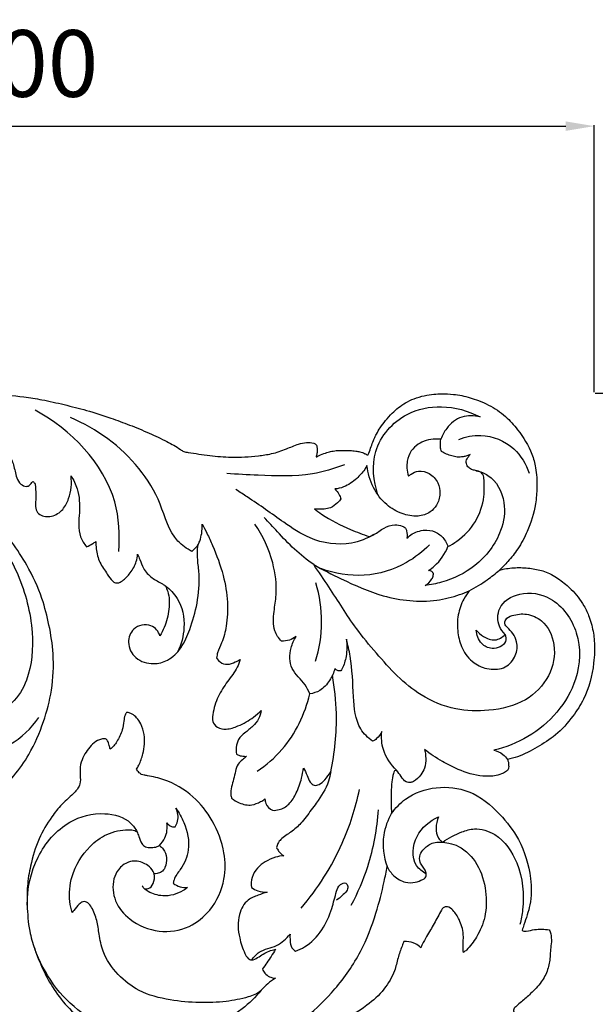
# Model space of a CAD drawing. Units: millimetres. Extents: x 8751 to 14751, y 8351 to 11351.
# Drawn here: x 10749 to 11051, y 10315 to 10832 of the extents above; entities that cross this region are included whole.
import ezdxf

# ---------------------------------------------------------------- set-up
doc = ezdxf.new("R2010")
doc.units = ezdxf.units.MM
doc.header["$MEASUREMENT"] = 0
doc.layers.get('0').update_dxf_attribs({"lineweight": 5})
doc.layers.add('Default', color=7, linetype='Continuous')
doc.styles.add('Arial', font='arial.ttf')
doc.styles.add('Arial Black', font='txt')
doc.dimstyles.new('Default', dxfattribs={"dimtxt": 20, "dimasz": 9, "dimexe": 0.5, "dimexo": 0.5, "dimgap": 0.25, "dimtad": 1, "dimtoh": 1, "dimdec": 0, "dimzin": 1, "dimdsep": 46, "dimtxsty": 'Arial Black', "dimcen": 0.5, "dimazin": 0, "dimtfac": 1, "dimtdec": 4, "dimtix": 1, "dimtmove": 1, "dimatfit": 3, "dimfxl": 1, "dimtolj": 1, "dimtzin": 1, "dimarcsym": 0})

# ---------------------------------------------------------------- blocks, each defined once
blk = doc.blocks.new('N-354L_1800_600')
at = {"layer": 'Default'}
blk.add_lwpolyline([(2108.99, 1770.03), (2108.99, 1769.91)], dxfattribs=at)
for points, knots in [([(1705.1, 1915.35), (1711.23, 1920.17), (1727.05, 1932.22), (1749.02, 1948.49), (1775.74, 1965.21), (1803.25, 1977.84), (1833.88, 1986.91), (1861.48, 1989.12), (1882.54, 1990.65), (1900.43, 1990.4), (1913.56, 1988.86), (1926.33, 1986.92), (1937.26, 1984.41), (1949.39, 1981.38), (1960.83, 1977.74), (1971.74, 1973.65), (1981.59, 1969.67), (1990.52, 1965.34), (1996.54, 1962.12), (2000.01, 1959.64), (2005.32, 1958.91), (2013.5, 1957.45), (2025.87, 1956.6), (2036.74, 1957.12), (2046.46, 1958.55), (2053.47, 1960.89), (2059.31, 1963.55), (2064.18, 1964.75), (2067.18, 1964.42), (2068.79, 1963.89), (2069.36, 1963.58), (2069.79, 1962.64), (2069.95, 1961.39), (2070, 1959.93), (2069.84, 1958.82), (2069.67, 1957.98), (2069.5, 1957.43), (2069.45, 1957.11), (2069.6, 1956.9), (2069.94, 1957.07), (2070.55, 1957.48), (2072.36, 1958.36), (2074.76, 1959.21), (2077.81, 1960), (2080.89, 1960.39), (2084.12, 1960.33), (2087.25, 1960.37), (2089.94, 1960.09), (2092.1, 1959.77), (2093.65, 1959.35), (2094.61, 1958.88), (2095.34, 1958.53), (2095.78, 1958.21), (2096.16, 1957.96), (2096.54, 1957.99), (2096.85, 1958.39), (2097.36, 1959.88), (2098.37, 1962.27), (2099.13, 1964.84), (2100.11, 1967.01), (2101.2, 1969.31), (2103.15, 1972.53), (2105.88, 1976.24), (2110.09, 1980.85), (2115.11, 1984.89), (2120.96, 1987.67), (2125.99, 1989.17), (2130.86, 1989.92), (2136, 1990.16), (2140.9, 1989.94), (2147.41, 1988.93), (2153.58, 1987.07), (2161.43, 1983.61), (2168.76, 1978.78), (2176.48, 1969.98), (2182.19, 1960.93), (2185.03, 1950.41), (2185.45, 1941.57), (2184.64, 1930.19), (2181.15, 1919.14), (2175.82, 1909.13), (2170.6, 1902.52), (2167.16, 1899.01), (2165.61, 1897.57)], [7007.181886, 7007.181886, 7007.181886, 7007.181886, 7030.569541, 7066.86342, 7089.124326, 7125.014528, 7157.365742, 7184.325837, 7207.872904, 7220.70586, 7237.922264, 7247.497014, 7259.429512, 7271.568752, 7284.977424, 7295.417925, 7306.537603, 7316.843797, 7325.113167, 7327.120032, 7329.437022, 7340.89161, 7352.284185, 7366.452714, 7373.494999, 7381.690409, 7388.509535, 7392.729428, 7396.571441, 7397.336369, 7397.853967, 7398.421197, 7400.340172, 7401.628517, 7402.771475, 7403.703653, 7404.189909, 7404.507144, 7404.646844, 7404.856081, 7405.470739, 7407.050916, 7410.661576, 7413.218201, 7416.462565, 7419.932095, 7422.916021, 7425.842167, 7428.024445, 7429.480329, 7430.627628, 7431.241227, 7431.889636, 7432.266514, 7432.576895, 7432.925762, 7433.671294, 7437.333716, 7440.688371, 7441.692628, 7444.455725, 7448.335031, 7452.945004, 7458.268743, 7467.034322, 7472.052746, 7477.64238, 7482.711467, 7486.777265, 7493.088178, 7497.373664, 7506.512898, 7512.326605, 7523.101758, 7532.463421, 7547.31411, 7554.673241, 7564.936676, 7573.714545, 7588.779735, 7599.257306, 7607.60873, 7613.964617, 7613.964617, 7613.964617, 7613.964617]), ([(1965.82, 1907.37), (1966.53, 1916.06), (1965.08, 1946.78), (1940.62, 1971.23), (1922.05, 1981.41)], [0, 0, 0, 0, 26.155047, 89.705156, 89.705156, 89.705156, 89.705156]), ([(2101.85, 1937.06), (2099.41, 1944.25), (2097.56, 1961.59), (2114.08, 1980.46), (2136.05, 1984.8), (2149.25, 1981.19), (2155.43, 1977.96)], [0, 0, 0, 0, 22.763188, 48.193849, 66.701846, 87.610076, 87.610076, 87.610076, 87.610076]), ([(2155.43, 1977.96), (2152.35, 1978.75), (2145.36, 1978.99), (2138.25, 1973.12), (2135.65, 1968.31), (2134.94, 1966.32)], [0, 0, 0, 0, 9.523879, 19.479259, 25.793644, 25.793644, 25.793644, 25.793644]), ([(2004.27, 1907.35), (2001.59, 1908.82), (1992.77, 1914.78), (1988.53, 1932.91), (1973.22, 1957.93), (1954.31, 1971.78), (1940.55, 1977.6)], [0, 0, 0, 0, 9.187912, 30.710234, 52.372363, 97.174873, 97.174873, 97.174873, 97.174873]), ([(2144.27, 1966.16), (2147.91, 1967.56), (2158.13, 1969.61), (2173.56, 1963.37), (2179.6, 1953.21), (2181.24, 1948.46)], [0, 0, 0, 0, 11.697745, 30.402028, 45.499211, 45.499211, 45.499211, 45.499211]), ([(2134.94, 1966.32), (2134, 1966.36), (2131.39, 1966.31), (2127.2, 1965.84), (2122.69, 1963.75), (2118.89, 1960.1), (2117.15, 1955.47), (2116.93, 1950.88), (2117.44, 1948.25), (2117.89, 1946.87)], [295.525297, 295.525297, 295.525297, 295.525297, 298.354792, 303.360662, 308.041567, 313.025169, 318.793426, 322.369372, 326.722354, 326.722354, 326.722354, 326.722354]), ([(2135.18, 1959.8), (2134.93, 1960.57), (2134.45, 1962.73), (2134.62, 1964.97), (2134.94, 1966.32)], [288.932344, 288.932344, 288.932344, 288.932344, 291.360279, 295.525297, 295.525297, 295.525297, 295.525297]), ([(1908.28, 1958.27), (1909.16, 1956.5), (1911.02, 1952.56), (1911.7, 1946.89), (1914.03, 1942.71), (1916.62, 1941.34), (1918.88, 1941.74), (1919.92, 1942.99), (1920.6, 1943.93), (1920.74, 1944.15)], [2828.83757, 2828.83757, 2828.83757, 2828.83757, 2834.772588, 2841.77255, 2845.740578, 2848.758931, 2849.688979, 2852.438456, 2853.215354, 2853.215354, 2853.215354, 2853.215354]), ([(2150.23, 1958.29), (2149.68, 1957.98), (2148.48, 1957.41), (2146.18, 1957.01), (2143.53, 1956.71), (2139.65, 1957.69), (2136.91, 1958.79), (2135.18, 1959.8)], [273.136925, 273.136925, 273.136925, 273.136925, 275.029704, 277.064468, 280.120862, 282.935814, 288.932344, 288.932344, 288.932344, 288.932344]), ([(2138.56, 1909.89), (2140.21, 1910.73), (2145.85, 1914.15), (2153.79, 1922.48), (2157.83, 1934.51), (2157.69, 1942.88), (2157.35, 1947.23), (2156.22, 1948.73), (2154.95, 1949.33), (2153.34, 1949.79), (2151.39, 1950.17), (2149.32, 1951.23), (2147.91, 1953.44), (2148.29, 1955.88), (2149.53, 1957.21), (2150.03, 1957.99), (2150.23, 1958.29)], [211.775619, 211.775619, 211.775619, 211.775619, 217.313185, 231.508449, 245.319487, 253.931866, 256.866738, 257.969196, 259.4005, 260.971474, 262.994411, 265.363268, 267.748978, 270.356112, 272.053843, 273.136925, 273.136925, 273.136925, 273.136925]), ([(1797.72, 1778.49), (1798.81, 1777.63), (1802.63, 1774.82), (1810.01, 1770.52), (1820.86, 1766.04), (1835.2, 1762.79), (1855.96, 1760.11), (1880.33, 1765.07), (1903.1, 1779.81), (1918.16, 1797.95), (1926.55, 1817.37), (1931.23, 1835.17), (1932.04, 1852.44), (1929.51, 1868.51), (1925.53, 1884.34), (1918.68, 1898.95), (1909.27, 1913.5), (1899.16, 1926.14), (1887.56, 1936.9), (1875.2, 1945.5), (1860.07, 1951.07), (1845.98, 1955), (1830.85, 1956.96), (1821.91, 1957.37), (1816.03, 1957.28)], [2369.605029, 2369.605029, 2369.605029, 2369.605029, 2373.757855, 2383.811542, 2395.167273, 2408.812854, 2427.814647, 2457.704802, 2480.950954, 2508.114019, 2527.032191, 2544.040096, 2563.105126, 2578.382743, 2592.710479, 2611.966239, 2626.421987, 2644.647457, 2660.349298, 2673.782315, 2689.478638, 2708.432257, 2717.559181, 2735.201264, 2735.201264, 2735.201264, 2735.201264]), ([(2084.3, 1952.84), (2078.85, 1950.72), (2063.98, 1946.21), (2042.9, 1947.22), (2027.96, 1947.81), (2022.49, 1948.27)], [0, 0, 0, 0, 17.544046, 46.061714, 62.508485, 62.508485, 62.508485, 62.508485]), ([(2096.09, 1952.44), (2095.72, 1951.74), (2094.28, 1949.23), (2090.39, 1945.13), (2085.1, 1941.22), (2080.79, 1940.31), (2079.21, 1940.15)], [83.115979, 83.115979, 83.115979, 83.115979, 85.493875, 91.773822, 99.958358, 104.733454, 104.733454, 104.733454, 104.733454]), ([(2117.89, 1946.87), (2118.31, 1947.29), (2119.84, 1948.54), (2123.64, 1950.01), (2129.34, 1948.58), (2133.74, 1943.87), (2134.91, 1937.44), (2133.13, 1931.85), (2129.03, 1927.31), (2122.31, 1925.3), (2114.07, 1926.87), (2105.47, 1931.83), (2098.82, 1940.85), (2096.55, 1948.48), (2096.09, 1952.44)], [326.722354, 326.722354, 326.722354, 326.722354, 328.506732, 332.622686, 338.418223, 345.00793, 350.839333, 357.197006, 361.922969, 368.683593, 377.126827, 386.457929, 397.860514, 409.838333, 409.838333, 409.838333, 409.838333]), ([(2153.48, 1949.73), (2155.62, 1949.25), (2163.05, 1946.52), (2169.56, 1933.62), (2166.75, 1915.3), (2154.53, 1899.29), (2138.82, 1891.67), (2129.54, 1889.86), (2126.64, 1889.54)], [0, 0, 0, 0, 6.585524, 23.013448, 37.850322, 60.716325, 80.205809, 88.955374, 88.955374, 88.955374, 88.955374]), ([(1920.74, 1944.15), (1921.13, 1943.9), (1922.03, 1943.08), (1922.22, 1940.06), (1922.39, 1936.63), (1922.17, 1932.64), (1922.02, 1929.18), (1925.03, 1925.71), (1931.02, 1925.18), (1936.81, 1928.97), (1940.58, 1936.73), (1941.31, 1943.07), (1940.81, 1947.05)], [2853.215354, 2853.215354, 2853.215354, 2853.215354, 2854.627068, 2856.639261, 2861.827192, 2865.132188, 2868.693967, 2871.733662, 2877.910123, 2884.818325, 2891.239415, 2903.258801, 2903.258801, 2903.258801, 2903.258801]), ([(1940.81, 1947.05), (1942.14, 1944.93), (1945.13, 1938.81), (1945.53, 1929.82), (1944.61, 1921.45), (1945.31, 1915.07), (1947.63, 1911.38), (1948.95, 1909.86)], [2903.258801, 2903.258801, 2903.258801, 2903.258801, 2910.751339, 2923.382985, 2929.478732, 2936.126006, 2942.161303, 2942.161303, 2942.161303, 2942.161303]), ([(2099.7, 1916.2), (2096.07, 1914.11), (2085.15, 1909.8), (2067.32, 1912.45), (2050.39, 1924.01), (2037.88, 1933.08), (2029.33, 1938.53), (2027.33, 1939.79)], [0, 0, 0, 0, 12.572374, 34.450442, 50.46206, 73.792203, 80.877202, 80.877202, 80.877202, 80.877202]), ([(2079.21, 1940.15), (2080.07, 1939.35), (2081.38, 1937.71), (2082.18, 1935.79), (2082.43, 1934.95)], [104.733454, 104.733454, 104.733454, 104.733454, 108.267413, 110.906016, 110.906016, 110.906016, 110.906016]), ([(2082.43, 1934.95), (2081.91, 1934.23), (2080.31, 1932.42), (2077.44, 1930.14), (2073.06, 1929.38), (2070.19, 1929.46), (2068.49, 1929.78)], [110.906016, 110.906016, 110.906016, 110.906016, 113.575746, 118.144272, 121.508343, 126.681596, 126.681596, 126.681596, 126.681596]), ([(2068.49, 1929.78), (2069.73, 1928.79), (2075.57, 1924.38), (2085.4, 1919.61), (2094.01, 1916.25), (2097.35, 1915.15)], [126.681596, 126.681596, 126.681596, 126.681596, 131.426285, 148.615964, 159.168633, 159.168633, 159.168633, 159.168633]), ([(2007.34, 1910.65), (2007.72, 1911.36), (2008.63, 1913.35), (2009.53, 1917.08), (2009.71, 1920.09), (2009.64, 1921.71)], [3158.44987, 3158.44987, 3158.44987, 3158.44987, 3160.85716, 3165.006652, 3169.867087, 3169.867087, 3169.867087, 3169.867087]), ([(2009.64, 1921.71), (2010.49, 1920.14), (2012.4, 1916.46), (2016.43, 1907.65), (2020.82, 1895.71), (2023.39, 1881.34), (2022.63, 1869.29), (2020.6, 1860.38), (2017.78, 1855.22), (2017.31, 1852.51), (2017.2, 1851.63)], [3169.867087, 3169.867087, 3169.867087, 3169.867087, 3175.23708, 3182.284584, 3198.942868, 3213.269582, 3225.721913, 3234.924352, 3240.457562, 3243.126489, 3243.126489, 3243.126489, 3243.126489]), ([(2051.21, 1860.32), (2049.75, 1861.87), (2046.45, 1866.62), (2047.14, 1875.51), (2049.22, 1887.18), (2047.08, 1903.44), (2041.53, 1915.56), (2037.29, 1921.7)], [0, 0, 0, 0, 6.382818, 16.565774, 25.347854, 42.243898, 64.605036, 64.605036, 64.605036, 64.605036]), ([(2068.13, 1900.46), (2064.6, 1902.94), (2057.8, 1908.26), (2049.71, 1917.15), (2044.4, 1922.7), (2042.07, 1925.21)], [0, 0, 0, 0, 12.961159, 25.747748, 36.016398, 36.016398, 36.016398, 36.016398]), ([(2097.35, 1915.15), (2098.15, 1915.47), (2100.93, 1916.62), (2104.68, 1919.92), (2110.07, 1921.6), (2113.96, 1921.01), (2116.35, 1919.83), (2117.2, 1917.39), (2117.28, 1915.52), (2116.99, 1914.26)], [159.168633, 159.168633, 159.168633, 159.168633, 161.738023, 168.12084, 173.983434, 177.894924, 179.863849, 181.461364, 185.331049, 185.331049, 185.331049, 185.331049]), ([(2116.99, 1914.26), (2117.86, 1915.13), (2120.92, 1917.55), (2126.83, 1919.21), (2133.36, 1917.4), (2137, 1913.72), (2138.25, 1910.91), (2138.56, 1909.89)], [185.331049, 185.331049, 185.331049, 185.331049, 189.005031, 196.959889, 202.631624, 208.578689, 211.775619, 211.775619, 211.775619, 211.775619]), ([(1948.95, 1909.86), (1950.06, 1910.32), (1951.73, 1911.15), (1953.28, 1912.16), (1953.82, 1912.53)], [2942.161303, 2942.161303, 2942.161303, 2942.161303, 2945.75902, 2947.715096, 2947.715096, 2947.715096, 2947.715096]), ([(1953.82, 1912.53), (1953.81, 1911.29), (1954.06, 1907.59), (1955.56, 1901.47), (1959.39, 1896.24), (1961.8, 1892.37), (1963.87, 1890.93), (1965.76, 1890.73), (1968.75, 1892.4), (1972.16, 1896.25), (1975.05, 1901.06), (1975.65, 1904.61), (1975.74, 1905.86)], [2947.715096, 2947.715096, 2947.715096, 2947.715096, 2951.454172, 2958.837369, 2966.180051, 2970.754215, 2972.385037, 2973.491162, 2976.293609, 2982.091485, 2988.955529, 2992.735636, 2992.735636, 2992.735636, 2992.735636]), ([(1906.24, 1908.01), (1908.74, 1903.91), (1915.73, 1890.33), (1921.75, 1867.09), (1920.03, 1842.97), (1911.84, 1828.65), (1905.43, 1824.55), (1902.96, 1823.38)], [0, 0, 0, 0, 14.404798, 45.683988, 70.852515, 85.018282, 93.203192, 93.203192, 93.203192, 93.203192]), ([(1987.48, 1863.05), (1987.11, 1864.2), (1985.92, 1866.41), (1982.55, 1868.93), (1977.86, 1869.14), (1972.53, 1866.53), (1969.76, 1859.08), (1974.26, 1850.4), (1983.4, 1847.75), (1992.36, 1849.99), (1999.22, 1856.84), (2003.79, 1867.53), (2007.42, 1880.54), (2008.55, 1893.09), (2007.25, 1902), (2007.06, 1907), (2007.22, 1909.5), (2007.34, 1910.65)], [3042.95063, 3042.95063, 3042.95063, 3042.95063, 3046.551602, 3050.276548, 3055.047224, 3059.854606, 3067.215961, 3076.157312, 3085.878622, 3093.392576, 3102.986108, 3113.651418, 3128.026018, 3143.445948, 3150.960901, 3154.977877, 3158.44987, 3158.44987, 3158.44987, 3158.44987]), ([(2128.84, 1910.78), (2125.29, 1907.2), (2115.07, 1899.28), (2094.82, 1893.08), (2079.11, 1895.73), (2071.92, 1898.38)], [0, 0, 0, 0, 15.127805, 38.289148, 61.295141, 61.295141, 61.295141, 61.295141]), ([(2128.46, 1897.42), (2129.55, 1898.12), (2133.86, 1901.38), (2137.03, 1906.08), (2138.56, 1909.89)], [0, 0, 0, 0, 3.871615, 16.194024, 16.194024, 16.194024, 16.194024]), ([(1975.74, 1905.86), (1976.13, 1904.93), (1977.21, 1902.53), (1978.75, 1897.88), (1983.02, 1893.29), (1987.51, 1891.17), (1989.8, 1889.72), (1990.28, 1889.42)], [2992.735636, 2992.735636, 2992.735636, 2992.735636, 2995.765622, 3000.632464, 3007.336162, 3013.779693, 3015.468622, 3015.468622, 3015.468622, 3015.468622]), ([(2149.77, 1886.69), (2148.69, 1885.34), (2146.1, 1881.46), (2143.46, 1873.96), (2143.41, 1864.94), (2145.73, 1855.91), (2151.5, 1848.59), (2159.97, 1845.08), (2168.98, 1845.72), (2174.51, 1852.3), (2175.38, 1859.31), (2172.83, 1864.33), (2170.34, 1867.04), (2168.01, 1869.24), (2168.91, 1872.41), (2173.45, 1874.3), (2180.16, 1875.15), (2189.97, 1870.78), (2195.97, 1857.75), (2192.68, 1841.13), (2179.36, 1827.46), (2160.91, 1823.39), (2141.76, 1823.74), (2119.93, 1832.91), (2104.25, 1850.04), (2088.25, 1869.17), (2078.48, 1885.55), (2070.81, 1896.57), (2068.13, 1900.46)], [85.95864, 85.95864, 85.95864, 85.95864, 91.16016, 99.883169, 109.367237, 117.808762, 127.511661, 136.019527, 144.585141, 152.580425, 159.716847, 164.519406, 168.83312, 171.132469, 173.296147, 177.34148, 184.860592, 193.412849, 207.534029, 224.099134, 241.457954, 261.560897, 278.903095, 298.436659, 330.568535, 347.279547, 373.366855, 387.552855, 387.552855, 387.552855, 387.552855]), ([(2068.13, 1900.46), (2072.86, 1897.79), (2084.79, 1891.79), (2105.58, 1882.48), (2127.62, 1880.13), (2142.58, 1883.84), (2148.12, 1885.98), (2149.77, 1886.69)], [387.552855, 387.552855, 387.552855, 387.552855, 403.85909, 427.590952, 455.707403, 468.09693, 473.511495, 473.511495, 473.511495, 473.511495]), ([(2126.64, 1889.54), (2128.09, 1890.3), (2129.87, 1892), (2130.97, 1894.51), (2130.96, 1895.56), (2130.92, 1895.9)], [0, 0, 0, 0, 4.904876, 6.968979, 8.012507, 8.012507, 8.012507, 8.012507]), ([(2130.92, 1895.9), (2130.62, 1896.34), (2129.89, 1897.07), (2128.92, 1897.36), (2128.46, 1897.42)], [0, 0, 0, 0, 1.586883, 2.956452, 2.956452, 2.956452, 2.956452]), ([(2149.77, 1886.69), (2153.05, 1888.44), (2158.52, 1891.83), (2163.57, 1895.8), (2165.61, 1897.57)], [0, 0, 0, 0, 11.13809, 19.239324, 19.239324, 19.239324, 19.239324]), ([(2165.61, 1897.57), (2166.5, 1897.81), (2169.88, 1898.59), (2175.85, 1899.14), (2183.19, 1898.42), (2190.58, 1896.81), (2197.27, 1892.8), (2204.15, 1887.01), (2209.49, 1880.26), (2213.17, 1872.33), (2214.79, 1866.08), (2215.72, 1857.98), (2215.24, 1846.17), (2211.8, 1832.3), (2203.82, 1820.04), (2195.86, 1811.09), (2185.52, 1804.54), (2177.08, 1800.08), (2171.58, 1798.63), (2169.79, 1798.25)], [7613.964617, 7613.964617, 7613.964617, 7613.964617, 7616.727286, 7624.364898, 7631.817211, 7638.811688, 7646.856447, 7654.873242, 7665.766597, 7672.305894, 7681.003715, 7684.979681, 7696.742289, 7716.33428, 7726.83933, 7740.400169, 7751.875846, 7763.374519, 7768.863466, 7768.863466, 7768.863466, 7768.863466]), ([(2069.11, 1849.77), (2071.14, 1856.39), (2073.4, 1870.28), (2071.29, 1884.19), (2069.34, 1890.83)], [0, 0, 0, 0, 20.773675, 41.513518, 41.513518, 41.513518, 41.513518]), ([(1990.28, 1889.42), (1990.78, 1888.43), (1992.42, 1884.55), (1992.56, 1876.82), (1990.61, 1868.94), (1988.34, 1864.48), (1987.48, 1863.05)], [3015.468622, 3015.468622, 3015.468622, 3015.468622, 3018.804179, 3028.004702, 3037.95966, 3042.95063, 3042.95063, 3042.95063, 3042.95063]), ([(1990.28, 1889.42), (1992.69, 1887.58), (1998.62, 1881.48), (2001.24, 1868.17), (1998.68, 1858.65), (1996.74, 1854.69)], [0, 0, 0, 0, 9.112008, 24.792156, 38.015689, 38.015689, 38.015689, 38.015689]), ([(2168.6, 1863.82), (2167.36, 1865.06), (2164.51, 1869.1), (2164.44, 1879.52), (2177.17, 1887.12), (2195.4, 1883.75), (2208.71, 1864.65), (2207.46, 1834.43), (2187.16, 1811.73), (2168.86, 1804.57), (2162.58, 1803.1)], [0, 0, 0, 0, 5.271498, 14.496749, 27.43003, 43.51298, 66.14691, 90.400658, 129.505232, 148.845356, 148.845356, 148.845356, 148.845356]), ([(2153.38, 1866.09), (2154.46, 1864.79), (2157.36, 1862.36), (2163.25, 1859.88), (2167.18, 1862.39), (2168.6, 1863.82)], [0, 0, 0, 0, 5.070978, 11.385589, 17.434201, 17.434201, 17.434201, 17.434201]), ([(2168.6, 1863.82), (2168.92, 1862.64), (2169.44, 1858.38), (2162, 1855.3), (2155.34, 1858.93), (2153.6, 1863.59), (2153.38, 1866.09)], [0, 0, 0, 0, 3.645725, 11.542368, 17.553222, 25.09166, 25.09166, 25.09166, 25.09166]), ([(2058.95, 1862.79), (2057.88, 1861.97), (2055.41, 1860.62), (2052.61, 1860.27), (2051.21, 1860.32)], [0, 0, 0, 0, 4.042747, 8.256132, 8.256132, 8.256132, 8.256132]), ([(2066.1, 1832.64), (2065.35, 1834.25), (2063.03, 1839.21), (2055.38, 1845.14), (2055.42, 1855.64), (2057.75, 1860.94), (2058.95, 1862.79)], [0, 0, 0, 0, 5.331315, 16.308598, 27.017243, 33.623189, 33.623189, 33.623189, 33.623189]), ([(2085.3, 1861.41), (2085.72, 1858.4), (2085.57, 1853.04), (2083.96, 1847.43), (2082.6, 1845.1), (2082.35, 1844.72)], [0, 0, 0, 0, 9.132767, 15.839197, 17.203145, 17.203145, 17.203145, 17.203145]), ([(2098.99, 1807.81), (2096.63, 1809.6), (2090.1, 1815.98), (2088.77, 1832.76), (2088.34, 1848.44), (2086.07, 1858.43), (2085.3, 1861.41)], [0, 0, 0, 0, 8.884877, 26.233746, 47.513938, 56.757384, 56.757384, 56.757384, 56.757384]), ([(2029.54, 1850.61), (2029.13, 1849.25), (2027.61, 1845.05), (2022.75, 1839.18), (2017.59, 1831.2), (2015.38, 1823.98), (2014.68, 1817.98), (2017.67, 1814.58), (2022.88, 1813.76), (2029.45, 1816.05), (2035.69, 1819.44), (2039.39, 1822.73), (2040.64, 1824)], [3257.19106, 3257.19106, 3257.19106, 3257.19106, 3261.44515, 3270.459386, 3279.827772, 3289.701068, 3293.208888, 3297.14297, 3301.818704, 3308.205435, 3317.658788, 3322.994955, 3322.994955, 3322.994955, 3322.994955]), ([(2017.2, 1851.63), (2017.62, 1850.77), (2019.08, 1848.81), (2023.09, 1847.64), (2026.59, 1849.26), (2028.72, 1850.17), (2029.54, 1850.61)], [3243.126489, 3243.126489, 3243.126489, 3243.126489, 3245.984473, 3250.182349, 3254.392759, 3257.19106, 3257.19106, 3257.19106, 3257.19106]), ([(2079.3, 1845.97), (2078.7, 1843.77), (2076.68, 1839.42), (2072.17, 1834.27), (2067.92, 1832.92), (2066.1, 1832.64)], [0, 0, 0, 0, 6.861062, 14.240481, 19.761065, 19.761065, 19.761065, 19.761065]), ([(2082.35, 1844.72), (2081.79, 1844.63), (2080.57, 1844.7), (2079.65, 1845.51), (2079.3, 1845.97)], [0, 0, 0, 0, 1.704063, 3.444469, 3.444469, 3.444469, 3.444469]), ([(2077.05, 1791.74), (2079.25, 1801.77), (2080.96, 1818.87), (2079.17, 1835.81), (2077.97, 1842.4)], [0, 0, 0, 0, 30.818386, 50.912551, 50.912551, 50.912551, 50.912551]), ([(2038.49, 1792.06), (2043.27, 1795.28), (2056.04, 1806.25), (2063.59, 1822.06), (2066.1, 1832.64)], [0, 0, 0, 0, 17.29319, 49.926506, 49.926506, 49.926506, 49.926506]), ([(2040.64, 1824), (2040.43, 1822.46), (2039.51, 1819.32), (2036.1, 1815.44), (2032.46, 1812.59), (2028.9, 1809.71), (2027.42, 1805.59), (2027.39, 1802.52), (2027.66, 1800.96)], [3322.994955, 3322.994955, 3322.994955, 3322.994955, 3327.661319, 3332.531789, 3338.160376, 3341.657996, 3345.998129, 3350.73176, 3350.73176, 3350.73176, 3350.73176]), ([(1889.58, 1800.09), (1896.23, 1800.74), (1909.84, 1804.64), (1919.94, 1814.61), (1923.88, 1820.33)], [0, 0, 0, 0, 20.050802, 40.886373, 40.886373, 40.886373, 40.886373]), ([(1975.15, 1793.16), (1975.59, 1793.85), (1977.05, 1796.38), (1979.09, 1802.35), (1979.92, 1809.97), (1977.89, 1816.4), (1975.61, 1820.05), (1973.34, 1821.9), (1971.59, 1822.64), (1970.56, 1822.88), (1969.86, 1822.85), (1969.42, 1822.27), (1968.87, 1820.82), (1968.38, 1817.87), (1967.83, 1813.01), (1965.55, 1808.74), (1963.38, 1805.34), (1962, 1804.16), (1961.29, 1803.67)], [4070.586153, 4070.586153, 4070.586153, 4070.586153, 4073.020991, 4079.330444, 4089.418187, 4095.340485, 4099.250941, 4102.169397, 4103.959279, 4104.904348, 4105.350345, 4105.965216, 4106.89593, 4110.066806, 4114.826214, 4121.525143, 4124.291367, 4126.885985, 4126.885985, 4126.885985, 4126.885985]), ([(1958.86, 1809.11), (1958.15, 1809.12), (1956, 1808.94), (1951.46, 1806.43), (1948.02, 1801.43), (1945.39, 1795.44), (1945.55, 1790.33), (1945.86, 1786), (1944.56, 1783.12), (1941.41, 1779.43), (1936.08, 1775.18), (1929.58, 1766.94), (1923.32, 1756.37), (1919.61, 1743.82), (1917.68, 1732.08), (1917.74, 1720.62), (1918.44, 1709.45), (1922.99, 1694.44), (1931.11, 1676.28), (1947.29, 1659.39), (1960.42, 1651.81), (1966.32, 1649.27)], [4133.012208, 4133.012208, 4133.012208, 4133.012208, 4135.133124, 4139.402045, 4148.024345, 4152.876826, 4158.735561, 4163.154925, 4165.622785, 4167.98585, 4177.670322, 4185.944124, 4199.311493, 4214.270381, 4224.902339, 4234.899294, 4248.600592, 4258.260597, 4281.818434, 4307.613754, 4326.886478, 4326.886478, 4326.886478, 4326.886478]), ([(1961.29, 1803.67), (1961.18, 1804.33), (1960.8, 1805.8), (1960.38, 1807.9), (1959.29, 1808.83), (1958.86, 1809.11)], [4126.885985, 4126.885985, 4126.885985, 4126.885985, 4128.886081, 4131.486234, 4133.012208, 4133.012208, 4133.012208, 4133.012208]), ([(2103.87, 1812.9), (2103.28, 1811.49), (2101.85, 1809.41), (2099.78, 1808.16), (2098.99, 1807.81)], [0, 0, 0, 0, 4.605618, 7.179814, 7.179814, 7.179814, 7.179814]), ([(2111.66, 1792.59), (2108.54, 1795.54), (2104.09, 1802.08), (2103.57, 1809.75), (2103.87, 1812.9)], [0, 0, 0, 0, 12.89088, 22.383159, 22.383159, 22.383159, 22.383159]), ([(2126.34, 1803.4), (2126.71, 1801.91), (2127.08, 1798.66), (2126.7, 1793.97), (2124.31, 1789.75), (2121.67, 1787.2), (2118.85, 1785.94), (2115.99, 1786.33), (2114.09, 1789.51), (2112.41, 1791.45), (2111.66, 1792.59)], [7822.242194, 7822.242194, 7822.242194, 7822.242194, 7826.866175, 7832.008185, 7836.014453, 7841.177275, 7842.683913, 7845.206255, 7848.962062, 7853.049566, 7853.049566, 7853.049566, 7853.049566]), ([(2169.79, 1798.25), (2170.02, 1797.77), (2170.4, 1796.71), (2170.4, 1795.24), (2170.53, 1793.78), (2169.73, 1792.13), (2167.26, 1790.77), (2162.98, 1789.38), (2154.66, 1789.27), (2145.07, 1792.18), (2135.01, 1797.39), (2129.31, 1801.14), (2126.34, 1803.4)], [7768.863466, 7768.863466, 7768.863466, 7768.863466, 7770.444998, 7772.179678, 7773.257769, 7774.785725, 7777.334145, 7781.429556, 7788.281618, 7801.858678, 7811.029144, 7822.242194, 7822.242194, 7822.242194, 7822.242194]), ([(2162.58, 1803.1), (2164.32, 1802.74), (2167.16, 1801.5), (2169.14, 1799.24), (2169.79, 1798.25)], [0, 0, 0, 0, 5.319414, 8.868287, 8.868287, 8.868287, 8.868287]), ([(2032.91, 1799.91), (2032.15, 1799.32), (2030.68, 1797.99), (2028, 1795.81), (2026.78, 1790.54), (2025.37, 1785.37), (2024.36, 1780.54), (2024.86, 1778.55), (2025.08, 1777.94)], [3356.124031, 3356.124031, 3356.124031, 3356.124031, 3359.002875, 3362.11085, 3366.162139, 3374.568074, 3378.629349, 3380.597371, 3380.597371, 3380.597371, 3380.597371]), ([(2027.66, 1800.96), (2028.49, 1800.56), (2030.22, 1799.96), (2032.03, 1799.85), (2032.91, 1799.91)], [3350.73176, 3350.73176, 3350.73176, 3350.73176, 3353.498285, 3356.124031, 3356.124031, 3356.124031, 3356.124031]), ([(1984.35, 1738.29), (1984.25, 1738.67), (1983.66, 1740.42), (1980.6, 1743.39), (1975.77, 1745.34), (1969.97, 1744.44), (1965.52, 1741.03), (1962.13, 1733.78), (1963.18, 1723.33), (1972.24, 1712.73), (1986.62, 1706.79), (2002.73, 1709.14), (2015.39, 1719.55), (2021.97, 1733.95), (2021.73, 1750.8), (2015.92, 1766), (2005.1, 1779.77), (1992.49, 1787.29), (1983.22, 1789.32), (1979.3, 1790), (1977.76, 1790.37), (1976.29, 1791.39), (1975.49, 1792.46), (1975.15, 1793.16)], [3873.339356, 3873.339356, 3873.339356, 3873.339356, 3874.502026, 3878.829881, 3885.571395, 3889.343317, 3895.991156, 3901.377784, 3912.880305, 3925.055886, 3941.600333, 3957.46384, 3971.312265, 3989.182144, 4002.902604, 4020.914631, 4036.983691, 4054.710848, 4063.551766, 4065.313276, 4066.670773, 4068.259269, 4070.586153, 4070.586153, 4070.586153, 4070.586153]), ([(2046.51, 1771.57), (2047.71, 1771.51), (2050.88, 1771.8), (2055.76, 1774.81), (2059.42, 1780.95), (2061.67, 1787.49), (2062.54, 1791.97), (2062.77, 1793.77)], [3406.9723, 3406.9723, 3406.9723, 3406.9723, 3410.586429, 3416.34021, 3423.366306, 3431.607144, 3437.028008, 3437.028008, 3437.028008, 3437.028008]), ([(2062.77, 1793.77), (2063.44, 1792.5), (2064.81, 1790.11), (2065.81, 1786.63), (2068.28, 1784.28), (2071.54, 1785.14), (2074.28, 1787.87), (2076.2, 1790.23), (2077.05, 1791.74)], [3437.028008, 3437.028008, 3437.028008, 3437.028008, 3441.337371, 3445.19535, 3447.934624, 3450.422038, 3454.296648, 3459.486557, 3459.486557, 3459.486557, 3459.486557]), ([(2111.66, 1792.59), (2111.28, 1792.58), (2110.3, 1792.36), (2109.74, 1789.82), (2108.7, 1784.34), (2108.68, 1777.15), (2108.88, 1771.66), (2108.99, 1770.03)], [7853.049566, 7853.049566, 7853.049566, 7853.049566, 7854.197263, 7855.653673, 7860.066588, 7871.70941, 7876.61843, 7876.61843, 7876.61843, 7876.61843]), ([(2077.05, 1791.74), (2076.78, 1790.08), (2075.42, 1784.14), (2071.26, 1777.64), (2065.96, 1770.63), (2062.08, 1765.05), (2056.47, 1760.06), (2051.67, 1757.44), (2049.33, 1754.37), (2048.79, 1752.83), (2048.63, 1752.1)], [3459.486557, 3459.486557, 3459.486557, 3459.486557, 3464.529849, 3477.634789, 3482.111634, 3490.961957, 3497.912198, 3504.492849, 3507.062557, 3509.308463, 3509.308463, 3509.308463, 3509.308463]), ([(2061.55, 1720.24), (2070.26, 1730.48), (2083.03, 1750.44), (2090.12, 1772.82), (2092.14, 1782.47)], [0, 0, 0, 0, 40.312319, 69.88483, 69.88483, 69.88483, 69.88483]), ([(2108.99, 1769.91), (2111.04, 1772.79), (2117.57, 1779.66), (2132.34, 1784.73), (2151.08, 1782.67), (2165.46, 1770.82), (2177.28, 1755.42), (2182.42, 1738.44), (2182.49, 1722.81), (2179.27, 1714.02), (2177.83, 1709.64), (2177.49, 1708.67)], [0.120928, 0.120928, 0.120928, 0.120928, 10.672952, 27.790707, 44.927775, 64.93785, 81.41533, 102.522935, 116.363953, 127.081265, 130.127397, 130.127397, 130.127397, 130.127397]), ([(2025.08, 1777.94), (2026.29, 1776.93), (2029.56, 1774.99), (2035.19, 1773.75), (2039.66, 1775.73), (2041.83, 1777.01), (2042.57, 1777.52)], [3380.597371, 3380.597371, 3380.597371, 3380.597371, 3385.311707, 3391.969551, 3396.8217, 3399.539933, 3399.539933, 3399.539933, 3399.539933]), ([(2042.57, 1777.52), (2042.57, 1776.75), (2042.9, 1774.22), (2044.98, 1772.33), (2046.51, 1771.57)], [3399.539933, 3399.539933, 3399.539933, 3399.539933, 3401.864246, 3406.9723, 3406.9723, 3406.9723, 3406.9723]), ([(1995.77, 1772.76), (1997.46, 1770.42), (2001.14, 1763.61), (2003.87, 1751.77), (1999.42, 1741.65), (1995.06, 1736.66), (1994.56, 1733.92), (1994.48, 1733.29)], [0, 0, 0, 0, 8.677916, 23.23891, 34.307223, 40.6241, 42.531707, 42.531707, 42.531707, 42.531707]), ([(1995.47, 1762.93), (1996.04, 1763.81), (1997.51, 1766.94), (1996.8, 1770.66), (1995.77, 1772.76)], [0, 0, 0, 0, 3.14113, 10.171039, 10.171039, 10.171039, 10.171039]), ([(2087.84, 1721.84), (2091.33, 1728.32), (2098.27, 1744.45), (2101.45, 1761.84), (2102.06, 1771.91)], [0, 0, 0, 0, 22.098797, 52.354097, 52.354097, 52.354097, 52.354097]), ([(1917.81, 1721.85), (1917.76, 1730.46), (1921.43, 1747.54), (1937.34, 1766.28), (1956.85, 1771.41), (1970.55, 1767.58), (1974.56, 1762), (1975.46, 1760.36)], [0, 0, 0, 0, 25.813754, 50.526672, 69.37064, 83.855361, 89.451998, 89.451998, 89.451998, 89.451998]), ([(2108.99, 1770.03), (2106.96, 1766.48), (2103.48, 1757.24), (2104.85, 1747.21), (2106.71, 1742.02)], [0, 0, 0, 0, 12.266184, 28.820618, 28.820618, 28.820618, 28.820618]), ([(2127.21, 1738.19), (2125.27, 1739.28), (2119.1, 1744.06), (2120.52, 1759.34), (2129.03, 1766.05), (2133.65, 1768.2)], [0, 0, 0, 0, 6.687294, 22.004492, 37.293346, 37.293346, 37.293346, 37.293346]), ([(2133.65, 1768.2), (2132.8, 1766.31), (2132.07, 1762.63), (2132.7, 1758.02), (2134.55, 1755.86), (2135.45, 1755.09), (2135.83, 1754.82)], [0, 0, 0, 0, 6.217287, 11.066016, 13.190156, 14.602746, 14.602746, 14.602746, 14.602746]), ([(1941.44, 1718.04), (1940.86, 1719.87), (1939.45, 1726.07), (1940.79, 1738.8), (1948.38, 1751.43), (1959.48, 1759.73), (1968.14, 1761.65), (1973.67, 1761.3), (1975.09, 1760.58), (1975.46, 1760.36)], [3772.405541, 3772.405541, 3772.405541, 3772.405541, 3778.155509, 3791.358612, 3809.702456, 3820.620173, 3832.115347, 3835.58134, 3836.858728, 3836.858728, 3836.858728, 3836.858728]), ([(1987.14, 1753.07), (1988.33, 1754.24), (1991, 1757.79), (1991.49, 1762.4), (1991.16, 1765.04)], [0, 0, 0, 0, 5.021466, 12.992625, 12.992625, 12.992625, 12.992625]), ([(1991.16, 1765.04), (1991.58, 1764.37), (1992.8, 1763.08), (1994.59, 1762.85), (1995.47, 1762.93)], [0, 0, 0, 0, 2.361054, 5.022274, 5.022274, 5.022274, 5.022274]), ([(2135.83, 1754.82), (2138.88, 1757.12), (2144.32, 1759.91), (2153.82, 1762.8), (2166.35, 1758.67), (2177.24, 1742.64), (2178.93, 1724.94), (2177, 1714.27), (2176.36, 1711.75)], [0, 0, 0, 0, 11.461024, 18.173241, 29.249802, 48.116695, 72.835248, 80.614707, 80.614707, 80.614707, 80.614707]), ([(1975.46, 1760.36), (1975.77, 1759.51), (1976.61, 1757.48), (1977.46, 1754.49), (1979.85, 1752.01), (1982.97, 1751.97), (1985.44, 1752.23), (1986.77, 1752.86), (1987.14, 1753.07)], [3836.858728, 3836.858728, 3836.858728, 3836.858728, 3839.582122, 3843.454451, 3846.118871, 3849.183316, 3852.299809, 3853.561555, 3853.561555, 3853.561555, 3853.561555]), ([(1987.14, 1753.07), (1987.91, 1752.57), (1989.9, 1750.85), (1991.17, 1746.55), (1990.71, 1742.17), (1988.62, 1739.08), (1986.26, 1738.41), (1984.9, 1738.28), (1984.35, 1738.29)], [3853.561555, 3853.561555, 3853.561555, 3853.561555, 3856.330984, 3861.20056, 3866.298415, 3869.210543, 3871.698822, 3873.339356, 3873.339356, 3873.339356, 3873.339356]), ([(2048.63, 1752.1), (2048.92, 1751.43), (2049.9, 1749.72), (2051.4, 1748.38), (2052.44, 1747.74)], [3509.308463, 3509.308463, 3509.308463, 3509.308463, 3511.504913, 3515.155213, 3515.155213, 3515.155213, 3515.155213]), ([(2106.71, 1742.02), (2107.58, 1740.24), (2110.17, 1736.69), (2115.57, 1733.42), (2121.22, 1733.58), (2124.58, 1734.84), (2127.01, 1736.16), (2127.4, 1738.24), (2126.66, 1740.39), (2125.17, 1742.18), (2123.56, 1744.73), (2123.6, 1748.39), (2126.45, 1751.97), (2130.11, 1754.88), (2134.94, 1754.95), (2139.39, 1754.51), (2146.83, 1751.97), (2155.09, 1743.36), (2158.97, 1729.67), (2158.81, 1716.17), (2154.37, 1705.73), (2149.98, 1699.66), (2147.23, 1697.37), (2146.67, 1696.94)], [187.606218, 187.606218, 187.606218, 187.606218, 193.556154, 200.558609, 205.553041, 209.861142, 211.425155, 213.468048, 215.507481, 218.124074, 220.416888, 224.459792, 228.016885, 233.91607, 237.671847, 242.108869, 247.361605, 260.91933, 275.733133, 289.181338, 300.596717, 309.22721, 311.330347, 311.330347, 311.330347, 311.330347]), ([(2052.44, 1747.74), (2050.98, 1747.61), (2047.6, 1746.99), (2042.76, 1744.91), (2038.3, 1741.39), (2035.4, 1736.55), (2035.27, 1732.77), (2035.53, 1731.01)], [3515.155213, 3515.155213, 3515.155213, 3515.155213, 3519.540178, 3525.389275, 3530.792327, 3536.375188, 3541.708523, 3541.708523, 3541.708523, 3541.708523]), ([(1987.69, 1643.05), (1991.07, 1642.63), (2000.42, 1641.85), (2013.23, 1642.43), (2027.06, 1644.13), (2039.9, 1648.53), (2053, 1654.52), (2066.53, 1664.66), (2080.4, 1678.07), (2093.19, 1696.5), (2100.75, 1716.11), (2104.55, 1731.23), (2106.23, 1739.41), (2106.71, 1742.02)], [14.575392, 14.575392, 14.575392, 14.575392, 24.775715, 42.69014, 52.946889, 66.461785, 83.216909, 95.918192, 116.986412, 140.868236, 162.561678, 179.651244, 187.606218, 187.606218, 187.606218, 187.606218]), ([(1979.28, 1730.45), (1979.94, 1730.31), (1981.98, 1730.23), (1984.53, 1733.5), (1984.72, 1736.59), (1984.35, 1738.29)], [0, 0, 0, 0, 2.034101, 5.680484, 10.891274, 10.891274, 10.891274, 10.891274]), ([(2001.95, 1731.1), (2001.24, 1730.51), (1997.48, 1727.81), (1989.92, 1725.75), (1982.84, 1727.93), (1979.35, 1730.19), (1978.48, 1731.4), (1978.18, 1731.93)], [0, 0, 0, 0, 2.770607, 13.878839, 21.807157, 24.345644, 26.187966, 26.187966, 26.187966, 26.187966]), ([(1994.48, 1733.29), (1995.54, 1732.49), (1997.94, 1731.23), (2000.64, 1731), (2001.95, 1731.1)], [0, 0, 0, 0, 3.975526, 7.923821, 7.923821, 7.923821, 7.923821]), ([(2035.53, 1731.01), (2036.57, 1730.32), (2039.15, 1729.02), (2042.04, 1728.62), (2043.65, 1728.64)], [3541.708523, 3541.708523, 3541.708523, 3541.708523, 3545.431976, 3550.261424, 3550.261424, 3550.261424, 3550.261424]), ([(2058.6, 1697.75), (2060.26, 1698.32), (2065.77, 1700.79), (2072.95, 1708.47), (2077.71, 1719.05), (2079.49, 1727.45), (2081.36, 1732.59), (2085.02, 1734.15), (2087.03, 1730.31), (2083.33, 1727.18), (2081.15, 1725.09), (2080.02, 1724.4)], [0, 0, 0, 0, 5.245795, 17.953908, 30.367422, 39.671824, 43.68268, 46.682663, 48.649177, 54.261817, 58.245683, 58.245683, 58.245683, 58.245683]), ([(2043.65, 1728.64), (2042.09, 1728.19), (2038.78, 1726.92), (2032.47, 1724.62), (2027.89, 1715.9), (2028.61, 1705.69), (2031.16, 1698.19), (2033.2, 1693.96), (2036.02, 1692.58), (2039.85, 1695.02), (2043.56, 1697.44), (2046.96, 1698.42), (2048.12, 1698.68)], [3550.261424, 3550.261424, 3550.261424, 3550.261424, 3555.139996, 3560.961852, 3569.813221, 3582.127293, 3590.705759, 3593.778849, 3595.825999, 3599.211329, 3606.074809, 3609.640998, 3609.640998, 3609.640998, 3609.640998]), ([(2048.03, 1683.45), (2046.64, 1682.62), (2043.9, 1680.8), (2040.97, 1677.2), (2037.44, 1674.76), (2031.17, 1672.83), (2021.52, 1670.9), (2007.7, 1670.46), (1992.28, 1671.77), (1977.03, 1675.68), (1964.89, 1685.09), (1957.54, 1695.71), (1955.57, 1705.97), (1954.53, 1713.85), (1952.5, 1719.5), (1950.14, 1722.81), (1948.34, 1723.77), (1946.61, 1723.67), (1944.52, 1721.86), (1942.88, 1719.87), (1941.7, 1718.38), (1941.44, 1718.04)], [3630.690416, 3630.690416, 3630.690416, 3630.690416, 3635.537974, 3640.43901, 3644.5182, 3648.194099, 3660.005119, 3673.971369, 3689.495859, 3706.469384, 3720.215828, 3734.795475, 3743.998076, 3751.268551, 3758.628625, 3761.81682, 3763.170569, 3764.555134, 3766.714871, 3771.109888, 3772.405541, 3772.405541, 3772.405541, 3772.405541]), ([(2146.67, 1696.94), (2146.6, 1697.88), (2146.35, 1701.08), (2147.21, 1706.99), (2144.91, 1713.72), (2142.01, 1718.64), (2139.18, 1720.92), (2137.23, 1721.08), (2135.92, 1720.53), (2134.11, 1717.25), (2131.42, 1712.23), (2127.93, 1706.3), (2125.47, 1702.13), (2124.62, 1700.08), (2124.4, 1699.5)], [311.330347, 311.330347, 311.330347, 311.330347, 314.15461, 320.949551, 328.952049, 334.796949, 338.18904, 339.105766, 340.583993, 342.115108, 350.057571, 357.901269, 362.69608, 364.552566, 364.552566, 364.552566, 364.552566]), ([(2035.56, 1693.08), (2036.69, 1694.63), (2040.24, 1698.71), (2049.06, 1699.57), (2053.73, 1704.26), (2055.77, 1706.58)], [0, 0, 0, 0, 5.750159, 15.476017, 24.713271, 24.713271, 24.713271, 24.713271]), ([(2055.77, 1706.58), (2055.64, 1705.47), (2055.72, 1703.09), (2056.16, 1699.67), (2057.88, 1698.2), (2058.6, 1697.75)], [0, 0, 0, 0, 3.349596, 7.208605, 9.760947, 9.760947, 9.760947, 9.760947]), ([(2191.74, 1708.87), (2192.06, 1708.18), (2192.8, 1706.13), (2192.99, 1702.59), (2192.34, 1698.62), (2192.19, 1693.74), (2191.15, 1687.78), (2187.72, 1681), (2182.47, 1675.75), (2177.93, 1671.74), (2174.87, 1669.19), (2173.19, 1667.73), (2172.84, 1666.21), (2173.96, 1664.95), (2176.05, 1664.09), (2177.92, 1662.13), (2179.65, 1660.26), (2179.71, 1658.1), (2178.36, 1654.81), (2174.56, 1650.87), (2167.68, 1647.13), (2162.15, 1646.02), (2158.99, 1645.93)], [144.587751, 144.587751, 144.587751, 144.587751, 146.854009, 151.000401, 154.948502, 158.826506, 165.48655, 172.790757, 181.024881, 187.499542, 190.852623, 193.061907, 193.928616, 195.134568, 197.594818, 200.72203, 203.153532, 204.868257, 206.795666, 213.629457, 220.6284, 230.110367, 230.110367, 230.110367, 230.110367]), ([(2177.49, 1708.67), (2177.63, 1708.53), (2178.23, 1708.01), (2180.67, 1708.23), (2185, 1709.43), (2189.2, 1709.22), (2191.74, 1708.87)], [130.127397, 130.127397, 130.127397, 130.127397, 130.717029, 132.429318, 136.883074, 144.587751, 144.587751, 144.587751, 144.587751]), ([(2115.42, 1702.78), (2115.1, 1701.97), (2113.99, 1699.12), (2112.25, 1694.04), (2110.52, 1685.98), (2105.16, 1677.08), (2095.05, 1667.88), (2084.37, 1661.83), (2073.92, 1657.18), (2064.36, 1654.3), (2049.91, 1648.16), (2033.99, 1640.19), (2020.2, 1630.71), (2013.4, 1623.88), (2010.27, 1621.13), (2009.46, 1620.43)], [374.325734, 374.325734, 374.325734, 374.325734, 376.928408, 383.494713, 390.432409, 401.557244, 413.921289, 431.093032, 438.149782, 448.198718, 460.998217, 485.195745, 501.549511, 510.861458, 514.062557, 514.062557, 514.062557, 514.062557]), ([(2124.4, 1699.5), (2123.55, 1700.31), (2121.23, 1701.97), (2117.97, 1702.76), (2115.88, 1702.79), (2115.42, 1702.78)], [364.552566, 364.552566, 364.552566, 364.552566, 368.066573, 372.948819, 374.325734, 374.325734, 374.325734, 374.325734]), ([(2040.62, 1677.17), (2037.63, 1673.6), (2024.95, 1661.02), (1997.09, 1651.95), (1967.15, 1654.53), (1939.16, 1667.55), (1926.54, 1685.86), (1921.76, 1698.92)], [0, 0, 0, 0, 13.955742, 53.060737, 82.749486, 102.466137, 144.173069, 144.173069, 144.173069, 144.173069]), ([(2048.12, 1698.68), (2047.37, 1697.43), (2045.2, 1693.92), (2042.86, 1690.52), (2041.29, 1688.38)], [3609.640998, 3609.640998, 3609.640998, 3609.640998, 3614.038256, 3622.007031, 3622.007031, 3622.007031, 3622.007031]), ([(2041.29, 1688.38), (2041.58, 1687.58), (2042.92, 1684.92), (2045.99, 1683.67), (2048.03, 1683.45)], [3622.007031, 3622.007031, 3622.007031, 3622.007031, 3624.551785, 3630.690416, 3630.690416, 3630.690416, 3630.690416])]:
    blk.add_open_spline(points, degree=3, knots=knots, dxfattribs=at)
blk.add_open_spline([(2007.34, 1910.65), (2006.32, 1909.55), (2005.29, 1908.45), (2004.27, 1907.35)], degree=3, dxfattribs=at)
blk = doc.blocks.new('*D29')
at = {"color": 0, "lineweight": -2, "transparency": 16777216}
for p, q in [((10450.24, 10636.5), (10450.24, 10776.5)), ((10465.24, 10776), (11035.24, 10776)), ((11050.24, 10636.5), (11050.24, 10776.5))]:
    blk.add_line(p, q, dxfattribs=at)
at = {"color": 0, "lineweight": 50, "transparency": 16777216}
for points in [[(10465.24, 10778.5), (10465.24, 10773.5), (10450.24, 10776)], [(11035.24, 10778.5), (11035.24, 10773.5), (11050.24, 10776)]]:
    blk.add_solid(points, dxfattribs=at)
at = {"layer": 'Defpoints', "color": 0, "lineweight": 50, "transparency": 16777216}
for p in [(11050.24, 10776), (10450.24, 10636), (11050.24, 10636)]:
    blk.add_point(p, dxfattribs=at)
at = {"color": 0, "transparency": 16777216, "insert": (10750.24, 10808.87), "char_height": 35, "attachment_point": 5, "style": 'Arial'}
blk.add_mtext('\\A1;600', dxfattribs=at)
blk = doc.blocks.new('*D28')
at = {"color": 0, "lineweight": -2, "transparency": 16777216}
for p, q in [((11050.74, 10636), (11190.74, 10636)), ((11190.24, 8850.98), (11190.24, 10621)), ((11050.74, 8835.98), (11190.74, 8835.98))]:
    blk.add_line(p, q, dxfattribs=at)
at = {"color": 0, "lineweight": 50, "transparency": 16777216}
for points in [[(11187.74, 10621), (11192.74, 10621), (11190.24, 10636)], [(11187.74, 8850.98), (11192.74, 8850.98), (11190.24, 8835.98)]]:
    blk.add_solid(points, dxfattribs=at)
at = {"layer": 'Defpoints', "color": 0, "lineweight": 50, "transparency": 16777216}
for p in [(11050.24, 10636), (11190.24, 10636), (11050.24, 8835.98)]:
    blk.add_point(p, dxfattribs=at)
at = {"color": 0, "transparency": 16777216, "insert": (11157.37, 9735.99), "char_height": 35, "attachment_point": 5, "rotation": 90, "style": 'Arial'}
blk.add_mtext('\\A1;1800', dxfattribs=at)

msp = doc.modelspace()

# ---------------------------------------------------------------- block references
msp.add_blockref('N-354L_1800_600', (8834.88, 8645.51))

# ---------------------------------------------------------------- dimensions: what is measured, and where the dimension line sits
dim = msp.add_linear_dim(base=(11050.24, 10776), p1=(10450.24, 10636), p2=(11050.24, 10636), dimstyle='Default', override={"dimtxt": 35, "dimasz": 15, "dimgap": 15, "dimtxsty": 'Arial', "dimtmove": 2})
dim.commit()
dim.dimension.update_dxf_attribs({"geometry": '*D29', "text_midpoint": (10750.24, 10808.87)})
dim = msp.add_linear_dim(base=(11190.24, 10636), p1=(11050.24, 8835.98), p2=(11050.24, 10636), angle=90, dimstyle='Default', override={"dimtxt": 35, "dimasz": 15, "dimgap": 15, "dimtxsty": 'Arial', "dimtmove": 2})
dim.commit()
dim.dimension.update_dxf_attribs({"geometry": '*D28', "text_midpoint": (11157.37, 9735.99)})

doc.saveas('drawing.dxf')
